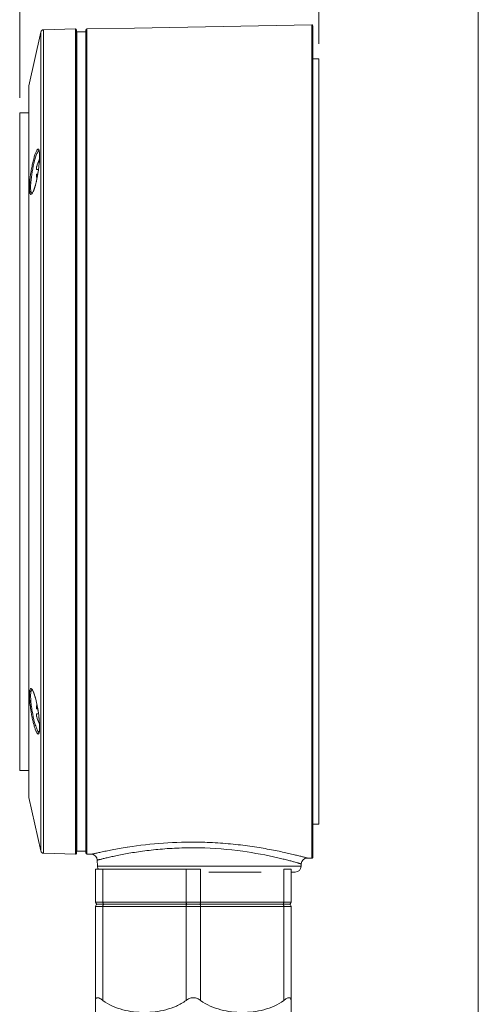
# Model space of a CAD drawing. Units: millimetres. Extents: x 12 to 408, y 12 to 285.
# Drawn here: x 352 to 408, y 73 to 193 of the extents above; entities that cross this region are included whole.
import ezdxf

# ---------------------------------------------------------------- set-up
doc = ezdxf.new("R2010")
doc.units = ezdxf.units.MM
doc.header["$MEASUREMENT"] = 0
doc.layers.add('Layer 1', color=7, linetype='Continuous', lineweight=0)

msp = doc.modelspace()

# ---------------------------------------------------------------- linework, layer by layer
at = {"layer": 'Layer 1', "color": 18, "lineweight": 5, "true_color": 0x000000}
for p, q in [((351.9, 183.77), (351.9, 204.17)), ((388.5, 190.39), (388.5, 204.17))]:
    msp.add_line(p, q, dxfattribs=at)
at = {"layer": 'Layer 1', "color": 18, "lineweight": 5, "true_color": 0x010101}
for p, q in [((365.96, 192.32), (387.62, 192.7)), ((387.62, 192.7), (387.62, 90.79)), ((354.48, 191.82), (353.01, 185.26)), ((354.48, 91.67), (354.48, 191.82)), ((358.71, 192.21), (354.83, 192.11)), ((354.83, 192.11), (354.83, 91.38)), ((358.71, 91.28), (358.71, 192.21)), ((358.86, 91.42), (358.86, 192.06)), ((359.97, 191.85), (358.87, 191.85)), ((358.87, 91.64), (358.87, 191.85)), ((359.97, 91.42), (359.97, 192.07)), ((365.96, 192.32), (360.11, 192.21)), ((360.11, 91.27), (360.11, 192.21)), ((365.96, 192.32), (365.96, 192.32)), ((387.77, 192.55), (387.77, 90.94)), ((387.77, 188.56), (388.5, 188.56)), ((388.5, 188.56), (388.5, 94.93)), ((353.01, 98.22), (353.01, 185.27)), ((353, 181.94), (351.9, 181.94)), ((351.9, 101.52), (351.9, 181.94)), ((353.98, 175.03), (354.2, 175.03)), ((353.98, 174.44), (354.11, 174.44)), ((353.43, 172.1), (353.42, 172.1)), ((353.42, 111.39), (353.43, 111.39)), ((353.45, 111.34), (353.56, 111.16)), ((353.96, 109.82), (354.09, 109.18)), ((354.11, 109.05), (353.98, 109.05)), ((354.2, 108.46), (353.98, 108.46)), ((354.09, 109.18), (354.16, 108.73)), ((353, 101.51), (351.9, 101.51)), ((354.48, 91.67), (353.01, 98.22)), ((387.77, 94.93), (388.5, 94.93)), ((359.97, 91.64), (358.87, 91.64)), ((365.1, 92.13), (365.06, 92.13)), ((354.83, 91.38), (358.71, 91.28)), ((360.11, 91.27), (360.68, 91.26)), ((361.39, 90.55), (361.41, 89.79)), ((387.07, 90.8), (387.62, 90.79)), ((361.18, 89.45), (361.18, 85.42)), ((361.18, 89.45), (374.03, 89.45)), ((386.32, 89.79), (361.41, 89.79)), ((362.08, 85.42), (362.08, 89.45)), ((372.24, 89.45), (372.24, 85.42)), ((374.03, 85.42), (374.03, 89.45)), ((384.2, 89.45), (384.2, 85.42)), ((384.2, 89.45), (385.1, 89.45)), ((385.1, 85.42), (385.1, 89.45)), ((386.33, 90.09), (386.32, 89.79)), ((381.44, 89.08), (375.02, 89.08)), ((385.59, 89.08), (385.1, 89.08)), ((361.18, 85.42), (361.18, 85.37)), ((361.18, 85.42), (385.1, 85.42)), ((361.18, 85.37), (361.21, 85.28)), ((361.21, 85.01), (361.18, 84.92)), ((361.18, 84.92), (361.18, 84.88)), ((361.18, 84.88), (361.18, 71.92)), ((361.18, 84.88), (385.1, 84.88)), ((361.21, 85.28), (361.27, 85.21)), ((361.27, 85.08), (361.21, 85.01)), ((361.27, 85.21), (361.35, 85.16)), ((361.35, 85.13), (361.27, 85.08)), ((361.35, 85.16), (361.45, 85.15)), ((361.45, 85.15), (361.35, 85.13)), ((384.83, 85.15), (361.45, 85.15)), ((361.45, 85.15), (384.83, 85.15)), ((362.08, 73.38), (362.08, 84.88)), ((372.24, 84.88), (372.24, 73.38)), ((374.03, 73.38), (374.03, 84.88)), ((384.2, 84.88), (384.2, 73.38)), ((384.83, 85.15), (384.92, 85.16)), ((384.92, 85.13), (384.83, 85.15)), ((384.92, 85.16), (385, 85.21)), ((385, 85.08), (384.92, 85.13)), ((385, 85.21), (385.06, 85.28)), ((385.06, 85.01), (385, 85.08)), ((385.09, 84.92), (385.06, 85.01)), ((385.1, 84.88), (385.09, 84.92)), ((385.1, 71.92), (385.1, 84.88))]:
    msp.add_line(p, q, dxfattribs=at)
for points in [[(354.25, 177.37), (354.25, 177.37), (354.29, 177.27), (354.32, 176.99), (354.33, 176.55)], [(354.33, 176.55), (354.3, 175.95), (354.23, 175.26), (354.16, 174.76)], [(354.16, 174.76), (354.09, 174.32), (353.96, 173.67), (353.82, 173.11), (353.69, 172.66), (353.56, 172.34), (353.45, 172.15), (353.44, 172.12)], [(353.44, 172.12), (353.4, 172.09), (353.42, 172.1)], [(353.41, 111.4), (353.4, 111.4), (353.45, 111.34)], [(353.56, 111.16), (353.69, 110.84), (353.82, 110.39), (353.96, 109.82)], [(354.16, 108.73), (354.23, 108.25), (354.3, 107.55), (354.33, 106.95), (354.32, 106.5), (354.29, 106.22), (354.28, 106.18)], [(385.06, 85.28), (385.09, 85.37), (385.1, 85.42)]]:
    msp.add_lwpolyline(points, dxfattribs=at)
at = {"layer": 'Layer 1', "color": 18, "lineweight": 18, "true_color": 0x000000}
msp.add_open_spline([(407.99, 284.97), (407.99, 284.97), (407.99, 11.99), (407.99, 11.99)], degree=3, dxfattribs=at)
at = {"layer": 'Layer 1', "color": 18, "lineweight": 5, "true_color": 0x010101}
for points, knots in [([(387.77, 192.55), (387.77, 192.59), (387.75, 192.63), (387.72, 192.66), (387.69, 192.69), (387.66, 192.7), (387.62, 192.7)], [0, 0, 0, 0, 1, 1, 1, 2, 2, 2, 2]), ([(358.86, 192.06), (358.86, 192.1), (358.85, 192.14), (358.82, 192.17), (358.79, 192.19), (358.75, 192.21), (358.71, 192.21)], [0, 0, 0, 0, 1, 1, 1, 2, 2, 2, 2]), ([(353.29, 174.76), (353.32, 174.98), (353.36, 175.2), (353.41, 175.42), (353.45, 175.63), (353.5, 175.83), (353.55, 176.04), (353.59, 176.22), (353.64, 176.4), (353.69, 176.58), (353.72, 176.66), (353.74, 176.74), (353.77, 176.82), (353.79, 176.88), (353.81, 176.95), (353.84, 177.02), (353.86, 177.08), (353.89, 177.14), (353.91, 177.19), (353.93, 177.24), (353.95, 177.29), (353.98, 177.33), (354, 177.37), (354.02, 177.4), (354.04, 177.43), (354.06, 177.46), (354.08, 177.48), (354.1, 177.5), (354.12, 177.51), (354.14, 177.52), (354.16, 177.52), (354.17, 177.52), (354.19, 177.51), (354.21, 177.5), (354.23, 177.49), (354.24, 177.47), (354.25, 177.45), (354.26, 177.42), (354.27, 177.38), (354.28, 177.35)], [0, 0, 0, 0, 1, 1, 1, 2, 2, 2, 3, 3, 3, 4, 4, 4, 5, 5, 5, 6, 6, 6, 7, 7, 7, 8, 8, 8, 9, 9, 9, 10, 10, 10, 11, 11, 11, 12, 12, 12, 13, 13, 13, 13]), ([(353.43, 174.74), (353.51, 175.19), (353.6, 175.65), (353.73, 176.1), (353.78, 176.28), (353.83, 176.47), (353.89, 176.65), (353.94, 176.79), (354, 176.93), (354.06, 177.06)], [0, 0, 0, 0, 1, 1, 1, 2, 2, 2, 3, 3, 3, 3]), ([(354.06, 177.06), (354.09, 177.13), (354.13, 177.19), (354.17, 177.25), (354.2, 177.29), (354.23, 177.33), (354.27, 177.34)], [0, 0, 0, 0, 1, 1, 1, 2, 2, 2, 2]), ([(354.28, 177.35), (354.29, 177.33), (354.29, 177.3), (354.3, 177.28), (354.31, 177.19), (354.32, 177.1), (354.33, 177)], [0, 0, 0, 0, 1, 1, 1, 2, 2, 2, 2]), ([(354.33, 176.44), (354.33, 176.35), (354.32, 176.26), (354.32, 176.17), (354.3, 175.87), (354.27, 175.57), (354.23, 175.27)], [0, 0, 0, 0, 1, 1, 1, 2, 2, 2, 2]), ([(354.33, 177), (354.33, 176.96), (354.33, 176.92), (354.33, 176.88), (354.34, 176.73), (354.34, 176.58), (354.33, 176.44)], [0, 0, 0, 0, 1, 1, 1, 2, 2, 2, 2]), ([(353.12, 172.34), (353.1, 172.48), (353.09, 172.63), (353.09, 172.78), (353.09, 172.97), (353.1, 173.17), (353.12, 173.36), (353.15, 173.83), (353.21, 174.3), (353.29, 174.76)], [0, 0, 0, 0, 1, 1, 1, 2, 2, 2, 3, 3, 3, 3]), ([(353.26, 172.44), (353.24, 172.58), (353.23, 172.72), (353.23, 172.86), (353.23, 173.05), (353.24, 173.23), (353.25, 173.41), (353.29, 173.86), (353.35, 174.3), (353.43, 174.74)], [0, 0, 0, 0, 1, 1, 1, 2, 2, 2, 3, 3, 3, 3]), ([(353.98, 175.39), (353.97, 175.37), (353.97, 175.35), (353.96, 175.32), (353.96, 175.3), (353.96, 175.28), (353.95, 175.25), (353.95, 175.23), (353.95, 175.21), (353.95, 175.19), (353.94, 175.17), (353.94, 175.15), (353.94, 175.14), (353.94, 175.12), (353.94, 175.1), (353.95, 175.09), (353.95, 175.08), (353.95, 175.07), (353.95, 175.06), (353.95, 175.05), (353.96, 175.05), (353.96, 175.04), (353.96, 175.04), (353.96, 175.04), (353.96, 175.03), (353.97, 175.03), (353.97, 175.03), (353.97, 175.03), (353.97, 175.03), (353.98, 175.03), (353.98, 175.03)], [0, 0, 0, 0, 1, 1, 1, 2, 2, 2, 3, 3, 3, 4, 4, 4, 5, 5, 5, 6, 6, 6, 7, 7, 7, 8, 8, 8, 9, 9, 9, 10, 10, 10, 10]), ([(353.94, 173.57), (353.93, 173.54), (353.93, 173.5), (353.92, 173.46), (353.89, 173.36), (353.87, 173.25), (353.84, 173.14)], [0, 0, 0, 0, 1, 1, 1, 2, 2, 2, 2]), ([(353.98, 174.44), (353.98, 174.44), (353.97, 174.44), (353.97, 174.44), (353.97, 174.44), (353.97, 174.44), (353.96, 174.44), (353.96, 174.43), (353.96, 174.43), (353.96, 174.43), (353.96, 174.42), (353.95, 174.42), (353.95, 174.42), (353.95, 174.4), (353.95, 174.39), (353.95, 174.38), (353.94, 174.37), (353.94, 174.35), (353.94, 174.34), (353.94, 174.32), (353.94, 174.3), (353.95, 174.28), (353.95, 174.26), (353.95, 174.24), (353.95, 174.22), (353.96, 174.19), (353.96, 174.17), (353.96, 174.15), (353.97, 174.12), (353.97, 174.1), (353.98, 174.08)], [0, 0, 0, 0, 1, 1, 1, 2, 2, 2, 3, 3, 3, 4, 4, 4, 5, 5, 5, 6, 6, 6, 7, 7, 7, 8, 8, 8, 9, 9, 9, 10, 10, 10, 10]), ([(353.28, 171.97), (353.23, 171.98), (353.2, 172.02), (353.18, 172.07), (353.16, 172.11), (353.15, 172.14), (353.14, 172.18), (353.13, 172.23), (353.12, 172.28), (353.12, 172.34)], [0, 0, 0, 0, 1, 1, 1, 2, 2, 2, 3, 3, 3, 3]), ([(353.42, 172.1), (353.4, 172.1), (353.38, 172.11), (353.37, 172.12), (353.35, 172.14), (353.33, 172.16), (353.32, 172.18), (353.3, 172.22), (353.29, 172.25), (353.28, 172.29), (353.27, 172.34), (353.26, 172.39), (353.26, 172.44)], [0, 0, 0, 0, 1, 1, 1, 2, 2, 2, 3, 3, 3, 4, 4, 4, 4]), ([(353.56, 172.31), (353.53, 172.26), (353.51, 172.21), (353.48, 172.16), (353.46, 172.12), (353.44, 172.09), (353.41, 172.05), (353.37, 172.01), (353.33, 171.97), (353.28, 171.97)], [0, 0, 0, 0, 1, 1, 1, 2, 2, 2, 3, 3, 3, 3]), ([(353.8, 173.02), (353.78, 172.95), (353.76, 172.88), (353.74, 172.81), (353.69, 172.64), (353.63, 172.47), (353.56, 172.31)], [0, 0, 0, 0, 1, 1, 1, 2, 2, 2, 2]), ([(353.29, 108.73), (353.24, 108.99), (353.21, 109.25), (353.18, 109.51), (353.15, 109.75), (353.12, 109.99), (353.11, 110.24), (353.1, 110.44), (353.09, 110.64), (353.09, 110.84), (353.1, 110.98), (353.11, 111.13), (353.14, 111.27)], [0, 0, 0, 0, 1, 1, 1, 2, 2, 2, 3, 3, 3, 4, 4, 4, 4]), ([(353.14, 111.27), (353.14, 111.31), (353.15, 111.35), (353.17, 111.4), (353.18, 111.42), (353.19, 111.45), (353.21, 111.48), (353.23, 111.49), (353.24, 111.51), (353.26, 111.52), (353.28, 111.52), (353.3, 111.52), (353.32, 111.51), (353.35, 111.5), (353.37, 111.48), (353.39, 111.46), (353.41, 111.43), (353.44, 111.4), (353.46, 111.37), (353.49, 111.32), (353.51, 111.28), (353.53, 111.23), (353.56, 111.18), (353.58, 111.12), (353.61, 111.06)], [0, 0, 0, 0, 1, 1, 1, 2, 2, 2, 3, 3, 3, 4, 4, 4, 5, 5, 5, 6, 6, 6, 7, 7, 7, 8, 8, 8, 8]), ([(353.43, 108.76), (353.38, 109), (353.35, 109.25), (353.31, 109.49), (353.29, 109.72), (353.26, 109.95), (353.25, 110.18), (353.24, 110.37), (353.23, 110.56), (353.23, 110.75), (353.24, 110.89), (353.25, 111.03), (353.27, 111.16)], [0, 0, 0, 0, 1, 1, 1, 2, 2, 2, 3, 3, 3, 4, 4, 4, 4]), ([(353.27, 111.16), (353.28, 111.19), (353.29, 111.22), (353.3, 111.26), (353.31, 111.28), (353.32, 111.3), (353.33, 111.33), (353.35, 111.36), (353.38, 111.39), (353.41, 111.39)], [0, 0, 0, 0, 1, 1, 1, 2, 2, 2, 3, 3, 3, 3]), ([(353.61, 111.06), (353.69, 110.86), (353.76, 110.64), (353.81, 110.43), (353.89, 110.16), (353.95, 109.89), (354.01, 109.61)], [0, 0, 0, 0, 1, 1, 1, 2, 2, 2, 2]), ([(354.19, 105.98), (354.18, 105.97), (354.16, 105.97), (354.15, 105.97), (354.13, 105.98), (354.11, 105.99), (354.1, 106), (354.08, 106.01), (354.06, 106.03), (354.05, 106.05), (354.03, 106.08), (354.01, 106.11), (353.99, 106.13), (353.97, 106.17), (353.95, 106.21), (353.94, 106.24), (353.92, 106.29), (353.9, 106.33), (353.88, 106.38), (353.83, 106.49), (353.79, 106.6), (353.75, 106.72), (353.71, 106.86), (353.67, 107), (353.63, 107.14), (353.58, 107.3), (353.54, 107.47), (353.5, 107.63), (353.46, 107.81), (353.42, 107.99), (353.39, 108.17), (353.35, 108.36), (353.32, 108.54), (353.29, 108.73)], [0, 0, 0, 0, 1, 1, 1, 2, 2, 2, 3, 3, 3, 4, 4, 4, 5, 5, 5, 6, 6, 6, 7, 7, 7, 8, 8, 8, 9, 9, 9, 10, 10, 10, 11, 11, 11, 11]), ([(354.07, 106.42), (354, 106.55), (353.95, 106.68), (353.9, 106.82), (353.84, 107.01), (353.78, 107.19), (353.73, 107.38), (353.61, 107.83), (353.51, 108.29), (353.43, 108.76)], [0, 0, 0, 0, 1, 1, 1, 2, 2, 2, 3, 3, 3, 3]), ([(353.98, 109.41), (353.97, 109.39), (353.97, 109.37), (353.96, 109.34), (353.96, 109.32), (353.96, 109.3), (353.95, 109.27), (353.95, 109.25), (353.95, 109.23), (353.95, 109.21), (353.94, 109.19), (353.94, 109.17), (353.94, 109.16), (353.94, 109.14), (353.94, 109.12), (353.95, 109.11), (353.95, 109.1), (353.95, 109.09), (353.95, 109.08), (353.95, 109.07), (353.96, 109.07), (353.96, 109.06), (353.96, 109.06), (353.96, 109.06), (353.96, 109.06), (353.97, 109.05), (353.97, 109.05), (353.97, 109.05), (353.97, 109.05), (353.98, 109.05), (353.98, 109.05)], [0, 0, 0, 0, 1, 1, 1, 2, 2, 2, 3, 3, 3, 4, 4, 4, 5, 5, 5, 6, 6, 6, 7, 7, 7, 8, 8, 8, 9, 9, 9, 10, 10, 10, 10]), ([(353.98, 108.46), (353.98, 108.46), (353.97, 108.46), (353.97, 108.46), (353.97, 108.46), (353.97, 108.46), (353.96, 108.46), (353.96, 108.45), (353.96, 108.45), (353.96, 108.45), (353.96, 108.44), (353.95, 108.44), (353.95, 108.44), (353.95, 108.42), (353.95, 108.41), (353.95, 108.4), (353.94, 108.39), (353.94, 108.37), (353.94, 108.36), (353.94, 108.34), (353.94, 108.32), (353.95, 108.3), (353.95, 108.28), (353.95, 108.26), (353.95, 108.24), (353.96, 108.21), (353.96, 108.19), (353.96, 108.17), (353.97, 108.14), (353.97, 108.12), (353.98, 108.1)], [0, 0, 0, 0, 1, 1, 1, 2, 2, 2, 3, 3, 3, 4, 4, 4, 5, 5, 5, 6, 6, 6, 7, 7, 7, 8, 8, 8, 9, 9, 9, 10, 10, 10, 10]), ([(354.2, 108.49), (354.22, 108.36), (354.23, 108.23), (354.25, 108.11), (354.29, 107.76), (354.32, 107.4), (354.33, 107.05)], [0, 0, 0, 0, 1, 1, 1, 2, 2, 2, 2]), ([(354.3, 106.14), (354.26, 106.14), (354.22, 106.17), (354.19, 106.21), (354.14, 106.28), (354.1, 106.34), (354.07, 106.42)], [0, 0, 0, 0, 1, 1, 1, 2, 2, 2, 2]), ([(354.32, 106.43), (354.32, 106.33), (354.3, 106.22), (354.27, 106.12), (354.26, 106.08), (354.25, 106.05), (354.24, 106.02), (354.22, 106), (354.21, 105.99), (354.19, 105.98)], [0, 0, 0, 0, 1, 1, 1, 2, 2, 2, 3, 3, 3, 3]), ([(354.33, 107.05), (354.33, 106.99), (354.33, 106.93), (354.33, 106.88), (354.34, 106.73), (354.34, 106.58), (354.32, 106.43)], [0, 0, 0, 0, 1, 1, 1, 2, 2, 2, 2]), ([(387.07, 90.8), (387.07, 90.8), (387.06, 90.8), (387.06, 90.81), (387.04, 90.81), (387.02, 90.81), (387.01, 90.82), (386.98, 90.83), (386.95, 90.83), (386.93, 90.84), (386.89, 90.85), (386.85, 90.86), (386.81, 90.87), (386.77, 90.88), (386.72, 90.9), (386.67, 90.91), (386.61, 90.92), (386.55, 90.94), (386.49, 90.96), (386.35, 90.99), (386.2, 91.03), (386.05, 91.07), (385.86, 91.12), (385.68, 91.16), (385.49, 91.21), (385.27, 91.26), (385.05, 91.31), (384.82, 91.37), (384.56, 91.42), (384.31, 91.48), (384.05, 91.54), (383.76, 91.6), (383.47, 91.66), (383.18, 91.72), (382.52, 91.85), (381.85, 91.97), (381.19, 92.08), (380.43, 92.2), (379.68, 92.31), (378.92, 92.4), (378.1, 92.49), (377.27, 92.57), (376.45, 92.63), (375.59, 92.69), (374.74, 92.73), (373.88, 92.74)], [0, 0, 0, 0, 1, 1, 1, 2, 2, 2, 3, 3, 3, 4, 4, 4, 5, 5, 5, 6, 6, 6, 7, 7, 7, 8, 8, 8, 9, 9, 9, 10, 10, 10, 11, 11, 11, 12, 12, 12, 13, 13, 13, 14, 14, 14, 15, 15, 15, 15]), ([(365.06, 92.13), (364.73, 92.08), (364.41, 92.02), (364.08, 91.97), (363.79, 91.92), (363.5, 91.86), (363.21, 91.81), (362.96, 91.76), (362.71, 91.71), (362.46, 91.66), (362.25, 91.61), (362.04, 91.57), (361.83, 91.52), (361.66, 91.49), (361.5, 91.45), (361.33, 91.41), (361.26, 91.4), (361.2, 91.38), (361.13, 91.37), (361.08, 91.36), (361.02, 91.34), (360.97, 91.33), (360.93, 91.32), (360.88, 91.31), (360.84, 91.3), (360.81, 91.29), (360.78, 91.29), (360.75, 91.28), (360.73, 91.28), (360.71, 91.27), (360.69, 91.27), (360.69, 91.26), (360.68, 91.26), (360.68, 91.26)], [0, 0, 0, 0, 1, 1, 1, 2, 2, 2, 3, 3, 3, 4, 4, 4, 5, 5, 5, 6, 6, 6, 7, 7, 7, 8, 8, 8, 9, 9, 9, 10, 10, 10, 11, 11, 11, 11]), ([(373.87, 92.05), (373.05, 92.07), (372.24, 92.06), (371.42, 92.03), (370.64, 92), (369.85, 91.95), (369.07, 91.88), (368.35, 91.82), (367.64, 91.74), (366.92, 91.64), (366.59, 91.6), (366.27, 91.55), (365.94, 91.5), (365.64, 91.45), (365.34, 91.4), (365.04, 91.34), (364.76, 91.29), (364.49, 91.24), (364.22, 91.19), (363.98, 91.14), (363.73, 91.09), (363.49, 91.04), (363.28, 91), (363.08, 90.95), (362.87, 90.9), (362.69, 90.87), (362.52, 90.82), (362.34, 90.78), (362.27, 90.77), (362.2, 90.75), (362.12, 90.73), (362.06, 90.72), (362, 90.7), (361.93, 90.68), (361.88, 90.67), (361.82, 90.66), (361.77, 90.64), (361.72, 90.63), (361.68, 90.62), (361.63, 90.61), (361.6, 90.6), (361.56, 90.59), (361.53, 90.58), (361.5, 90.58), (361.48, 90.57), (361.45, 90.57), (361.45, 90.56), (361.44, 90.56), (361.43, 90.56), (361.42, 90.56), (361.42, 90.55), (361.41, 90.55), (361.4, 90.55), (361.4, 90.55), (361.39, 90.55)], [0, 0, 0, 0, 1, 1, 1, 2, 2, 2, 3, 3, 3, 4, 4, 4, 5, 5, 5, 6, 6, 6, 7, 7, 7, 8, 8, 8, 9, 9, 9, 10, 10, 10, 11, 11, 11, 12, 12, 12, 13, 13, 13, 14, 14, 14, 15, 15, 15, 16, 16, 16, 17, 17, 17, 18, 18, 18, 18]), ([(383.46, 90.84), (382.05, 91.16), (380.62, 91.43), (379.19, 91.63), (377.42, 91.88), (375.65, 92.02), (373.87, 92.05)], [0, 0, 0, 0, 1, 1, 1, 2, 2, 2, 2]), ([(358.71, 91.28), (358.75, 91.28), (358.79, 91.29), (358.82, 91.32), (358.85, 91.35), (358.86, 91.38), (358.86, 91.42)], [0, 0, 0, 0, 1, 1, 1, 2, 2, 2, 2]), ([(386.33, 90.09), (386.32, 90.09), (386.32, 90.09), (386.32, 90.09), (386.3, 90.09), (386.29, 90.1), (386.28, 90.1), (386.26, 90.11), (386.24, 90.11), (386.22, 90.12), (386.2, 90.13), (386.17, 90.14), (386.14, 90.14), (386.11, 90.15), (386.07, 90.16), (386.04, 90.17), (385.99, 90.19), (385.95, 90.2), (385.91, 90.21), (385.8, 90.24), (385.69, 90.27), (385.59, 90.3), (385.45, 90.34), (385.31, 90.37), (385.18, 90.41), (385.01, 90.45), (384.85, 90.5), (384.68, 90.54), (384.49, 90.59), (384.3, 90.64), (384.11, 90.68), (383.9, 90.74), (383.68, 90.79), (383.46, 90.84)], [0, 0, 0, 0, 1, 1, 1, 2, 2, 2, 3, 3, 3, 4, 4, 4, 5, 5, 5, 6, 6, 6, 7, 7, 7, 8, 8, 8, 9, 9, 9, 10, 10, 10, 11, 11, 11, 11]), ([(387.62, 90.79), (387.66, 90.79), (387.69, 90.81), (387.72, 90.83), (387.75, 90.86), (387.77, 90.9), (387.77, 90.94)], [0, 0, 0, 0, 1, 1, 1, 2, 2, 2, 2]), ([(361.18, 85.42), (361.18, 85.35), (361.2, 85.28), (361.26, 85.23), (361.31, 85.18), (361.37, 85.15), (361.45, 85.15)], [0, 0, 0, 0, 1, 1, 1, 2, 2, 2, 2]), ([(361.45, 85.15), (361.37, 85.15), (361.31, 85.12), (361.26, 85.07), (361.2, 85.02), (361.18, 84.95), (361.18, 84.88)], [0, 0, 0, 0, 1, 1, 1, 2, 2, 2, 2]), ([(362.08, 85.42), (362.08, 85.38), (362.08, 85.35), (362.08, 85.32), (362.09, 85.29), (362.1, 85.26), (362.11, 85.23), (362.12, 85.21), (362.13, 85.2), (362.14, 85.19), (362.14, 85.18), (362.15, 85.17), (362.16, 85.17), (362.17, 85.16), (362.19, 85.15), (362.21, 85.15)], [0, 0, 0, 0, 1, 1, 1, 2, 2, 2, 3, 3, 3, 4, 4, 4, 5, 5, 5, 5]), ([(362.21, 85.15), (362.19, 85.15), (362.17, 85.14), (362.16, 85.13), (362.15, 85.12), (362.14, 85.11), (362.14, 85.1), (362.13, 85.09), (362.12, 85.08), (362.11, 85.07), (362.1, 85.04), (362.09, 85.01), (362.08, 84.98), (362.08, 84.94), (362.08, 84.91), (362.08, 84.88)], [0, 0, 0, 0, 1, 1, 1, 2, 2, 2, 3, 3, 3, 4, 4, 4, 5, 5, 5, 5]), ([(372.37, 85.15), (372.35, 85.15), (372.34, 85.16), (372.32, 85.17), (372.31, 85.17), (372.3, 85.18), (372.3, 85.19), (372.29, 85.2), (372.28, 85.21), (372.28, 85.23), (372.26, 85.26), (372.25, 85.29), (372.25, 85.32), (372.24, 85.35), (372.24, 85.38), (372.24, 85.42)], [0, 0, 0, 0, 1, 1, 1, 2, 2, 2, 3, 3, 3, 4, 4, 4, 5, 5, 5, 5]), ([(372.24, 84.88), (372.24, 84.91), (372.24, 84.94), (372.25, 84.98), (372.25, 85.01), (372.26, 85.04), (372.28, 85.07), (372.28, 85.08), (372.29, 85.09), (372.3, 85.1), (372.3, 85.11), (372.31, 85.12), (372.32, 85.13), (372.34, 85.14), (372.35, 85.15), (372.37, 85.15)], [0, 0, 0, 0, 1, 1, 1, 2, 2, 2, 3, 3, 3, 4, 4, 4, 5, 5, 5, 5]), ([(374.03, 85.42), (374.03, 85.38), (374.03, 85.35), (374.03, 85.32), (374.02, 85.29), (374.01, 85.26), (374, 85.23), (373.99, 85.21), (373.98, 85.2), (373.97, 85.19), (373.97, 85.18), (373.96, 85.17), (373.95, 85.17), (373.94, 85.16), (373.92, 85.15), (373.9, 85.15)], [0, 0, 0, 0, 1, 1, 1, 2, 2, 2, 3, 3, 3, 4, 4, 4, 5, 5, 5, 5]), ([(373.9, 85.15), (373.92, 85.15), (373.94, 85.14), (373.95, 85.13), (373.96, 85.12), (373.97, 85.11), (373.97, 85.1), (373.98, 85.09), (373.99, 85.08), (374, 85.07), (374.01, 85.04), (374.02, 85.01), (374.03, 84.98), (374.03, 84.94), (374.03, 84.91), (374.03, 84.88)], [0, 0, 0, 0, 1, 1, 1, 2, 2, 2, 3, 3, 3, 4, 4, 4, 5, 5, 5, 5]), ([(384.06, 85.15), (384.08, 85.15), (384.1, 85.16), (384.11, 85.17), (384.12, 85.17), (384.13, 85.18), (384.13, 85.19), (384.14, 85.2), (384.15, 85.21), (384.16, 85.23), (384.17, 85.26), (384.18, 85.29), (384.19, 85.32), (384.19, 85.35), (384.2, 85.38), (384.2, 85.42)], [0, 0, 0, 0, 1, 1, 1, 2, 2, 2, 3, 3, 3, 4, 4, 4, 5, 5, 5, 5]), ([(384.06, 85.15), (384.08, 85.15), (384.1, 85.14), (384.11, 85.13), (384.12, 85.12), (384.13, 85.11), (384.13, 85.1), (384.14, 85.09), (384.15, 85.08), (384.16, 85.07), (384.17, 85.04), (384.18, 85.01), (384.19, 84.98), (384.19, 84.94), (384.2, 84.91), (384.2, 84.88)], [0, 0, 0, 0, 1, 1, 1, 2, 2, 2, 3, 3, 3, 4, 4, 4, 5, 5, 5, 5]), ([(384.83, 85.15), (384.9, 85.15), (384.97, 85.18), (385.02, 85.23), (385.07, 85.28), (385.1, 85.35), (385.1, 85.42)], [0, 0, 0, 0, 1, 1, 1, 2, 2, 2, 2]), ([(385.1, 84.88), (385.1, 84.95), (385.07, 85.02), (385.02, 85.07), (384.97, 85.12), (384.9, 85.15), (384.83, 85.15)], [0, 0, 0, 0, 1, 1, 1, 2, 2, 2, 2]), ([(362.08, 73.38), (362.02, 73.43), (361.96, 73.47), (361.89, 73.51), (361.84, 73.55), (361.78, 73.59), (361.72, 73.62), (361.67, 73.65), (361.61, 73.67), (361.56, 73.69), (361.51, 73.71), (361.47, 73.72), (361.42, 73.72), (361.4, 73.72), (361.38, 73.72), (361.36, 73.71), (361.34, 73.71), (361.32, 73.7), (361.31, 73.69), (361.29, 73.68), (361.28, 73.67), (361.26, 73.66), (361.25, 73.65), (361.24, 73.64), (361.23, 73.62), (361.21, 73.59), (361.2, 73.55), (361.19, 73.51), (361.18, 73.47), (361.18, 73.43), (361.18, 73.38)], [0, 0, 0, 0, 1, 1, 1, 2, 2, 2, 3, 3, 3, 4, 4, 4, 5, 5, 5, 6, 6, 6, 7, 7, 7, 8, 8, 8, 9, 9, 9, 10, 10, 10, 10]), ([(374.03, 73.38), (373.91, 73.48), (373.77, 73.56), (373.62, 73.62), (373.55, 73.65), (373.47, 73.68), (373.39, 73.69), (373.3, 73.71), (373.22, 73.72), (373.14, 73.72), (373.05, 73.72), (372.97, 73.71), (372.88, 73.69), (372.8, 73.68), (372.72, 73.65), (372.65, 73.62), (372.57, 73.59), (372.5, 73.55), (372.43, 73.51), (372.36, 73.47), (372.3, 73.43), (372.24, 73.38)], [0, 0, 0, 0, 1, 1, 1, 2, 2, 2, 3, 3, 3, 4, 4, 4, 5, 5, 5, 6, 6, 6, 7, 7, 7, 7]), ([(385.1, 73.38), (385.1, 73.43), (385.09, 73.47), (385.08, 73.51), (385.07, 73.55), (385.06, 73.59), (385.04, 73.62), (385.03, 73.64), (385.02, 73.65), (385.01, 73.66), (384.99, 73.67), (384.98, 73.68), (384.96, 73.69), (384.95, 73.7), (384.93, 73.71), (384.91, 73.71), (384.89, 73.72), (384.87, 73.72), (384.85, 73.72), (384.81, 73.72), (384.76, 73.71), (384.71, 73.69), (384.66, 73.67), (384.6, 73.65), (384.55, 73.62), (384.49, 73.59), (384.43, 73.55), (384.38, 73.51), (384.32, 73.47), (384.26, 73.43), (384.2, 73.38)], [0, 0, 0, 0, 1, 1, 1, 2, 2, 2, 3, 3, 3, 4, 4, 4, 5, 5, 5, 6, 6, 6, 7, 7, 7, 8, 8, 8, 9, 9, 9, 10, 10, 10, 10]), ([(372.24, 73.38), (372.05, 73.24), (371.86, 73.12), (371.66, 73), (371.46, 72.89), (371.26, 72.78), (371.06, 72.69), (370.65, 72.51), (370.22, 72.36), (369.79, 72.25), (369.36, 72.13), (368.92, 72.05), (368.48, 72), (368.04, 71.94), (367.6, 71.92), (367.16, 71.92), (366.71, 71.92), (366.27, 71.94), (365.83, 72), (365.39, 72.05), (364.96, 72.13), (364.52, 72.25), (363.65, 72.48), (362.79, 72.84), (362.08, 73.38)], [0, 0, 0, 0, 1, 1, 1, 2, 2, 2, 3, 3, 3, 4, 4, 4, 5, 5, 5, 6, 6, 6, 7, 7, 7, 8, 8, 8, 8]), ([(384.2, 73.38), (383.48, 72.84), (382.62, 72.48), (381.75, 72.25), (381.32, 72.13), (380.88, 72.05), (380.44, 72), (380, 71.94), (379.56, 71.92), (379.12, 71.92), (378.67, 71.92), (378.23, 71.94), (377.79, 72), (377.35, 72.05), (376.92, 72.13), (376.48, 72.25), (375.61, 72.48), (374.75, 72.84), (374.03, 73.38)], [0, 0, 0, 0, 1, 1, 1, 2, 2, 2, 3, 3, 3, 4, 4, 4, 5, 5, 5, 6, 6, 6, 6])]:
    msp.add_open_spline(points, degree=3, knots=knots, dxfattribs=at)
for points in [[(354.83, 192.11), (354.66, 192.1), (354.51, 191.98), (354.48, 191.82)], [(360.11, 192.21), (360.03, 192.21), (359.97, 192.15), (359.97, 192.07)], [(354.31, 176.2), (354.16, 175.95), (354.05, 175.68), (353.98, 175.39)], [(354.13, 174.55), (354.14, 174.62), (354.15, 174.69), (354.16, 174.76)], [(354.16, 174.76), (354.18, 174.84), (354.19, 174.92), (354.2, 175)], [(354.2, 175), (354.21, 175.05), (354.21, 175.11), (354.22, 175.16)], [(354.22, 175.16), (354.23, 175.2), (354.23, 175.24), (354.23, 175.27)], [(353.94, 173.57), (353.96, 173.63), (353.97, 173.7), (353.98, 173.76)], [(353.98, 174.08), (353.99, 174.03), (354, 173.99), (354.02, 173.94)], [(353.98, 173.76), (354, 173.84), (354.02, 173.92), (354.03, 174.01)], [(354.03, 174.01), (354.04, 174.03), (354.04, 174.05), (354.05, 174.06)], [(354.05, 174.06), (354.06, 174.12), (354.07, 174.18), (354.08, 174.23)], [(354.08, 174.23), (354.09, 174.29), (354.1, 174.36), (354.11, 174.42)], [(354.11, 174.42), (354.12, 174.46), (354.12, 174.5), (354.13, 174.55)], [(353.8, 173.02), (353.81, 173.06), (353.83, 173.1), (353.84, 173.14)], [(353.42, 111.39), (353.42, 111.39), (353.42, 111.39), (353.41, 111.39)], [(354.05, 109.43), (354.03, 109.49), (354.02, 109.55), (354.01, 109.61)], [(354.02, 109.55), (354, 109.5), (353.99, 109.46), (353.98, 109.41)], [(354.11, 109.07), (354.09, 109.19), (354.07, 109.31), (354.05, 109.43)], [(354.16, 108.73), (354.15, 108.85), (354.13, 108.96), (354.11, 109.07)], [(354.2, 108.49), (354.19, 108.57), (354.18, 108.65), (354.16, 108.73)], [(353.98, 108.1), (354.05, 107.81), (354.16, 107.54), (354.31, 107.29)], [(373.88, 92.74), (370.94, 92.79), (368, 92.59), (365.1, 92.13)], [(354.48, 91.67), (354.51, 91.5), (354.66, 91.38), (354.83, 91.38)], [(359.97, 91.42), (359.97, 91.34), (360.03, 91.27), (360.11, 91.27)], [(361.39, 90.55), (361.38, 90.94), (361.07, 91.26), (360.68, 91.26)], [(387.07, 90.8), (386.67, 90.81), (386.34, 90.49), (386.33, 90.09)], [(361.41, 89.79), (361.42, 89.67), (361.45, 89.55), (361.52, 89.44)], [(385.59, 89.08), (385.99, 89.08), (386.31, 89.4), (386.32, 89.79)]]:
    msp.add_open_spline(points, degree=3, dxfattribs=at)

doc.saveas('drawing.dxf')
